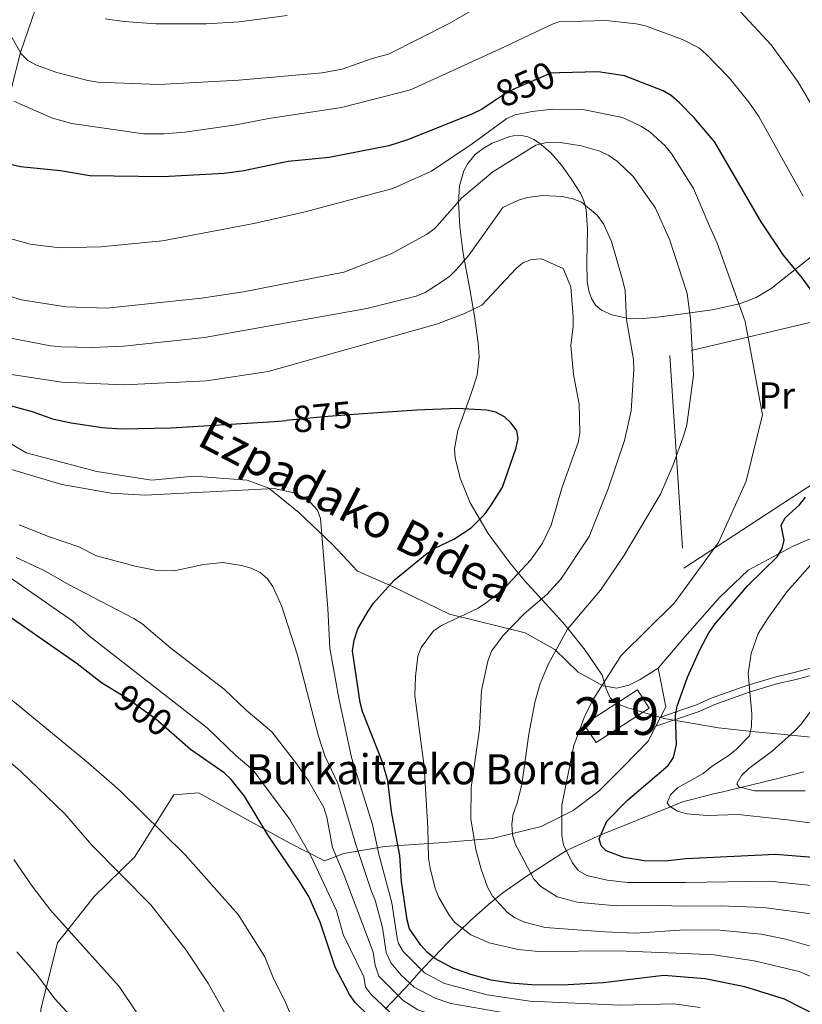
# Model space of a CAD drawing. Units: metres. Extents: x 627012 to 633877, y 4775885 to 4780642.
# Drawn here: x 629127 to 629335, y 4779285 to 4779547 of the extents above; entities that cross this region are included whole.
import ezdxf
from ezdxf.enums import TextEntityAlignment as Align

# ---------------------------------------------------------------- set-up
doc = ezdxf.new("R2010")
doc.units = ezdxf.units.M
doc.header["$MEASUREMENT"] = 0
for name, pattern in [('DGN Style 2', [85.5104, 51.30624, -34.20416]), ('DGN Style 3', [119.71456, 85.5104, -34.20416]), ('DGN Style 5', [59.85728, 25.65312, -34.20416])]:
    doc.linetypes.add(name, pattern=pattern)
for name, color, linetype, lineweight in [('Nivel 11', 7, 'Continuous', 0), ('Nivel 15', 7, 'Continuous', 0), ('Nivel 20', 7, 'Continuous', 0), ('Nivel 21', 7, 'Continuous', 0), ('Nivel 22', 7, 'Continuous', 0), ('Nivel 35', 7, 'Continuous', 0), ('Nivel 37', 7, 'Continuous', 0), ('Nivel 4', 7, 'Continuous', 0), ('Nivel 41', 7, 'Continuous', 0), ('Nivel 44', 7, 'Continuous', 0), ('Nivel 48', 7, 'Continuous', 0), ('Nivel 5', 7, 'Continuous', 0), ('Nivel 52', 7, 'Continuous', 0), ('Nivel 57', 7, 'Continuous', 0)]:
    doc.layers.add(name, color=color, linetype=linetype, lineweight=lineweight)
doc.styles.add('Style-Arial', font='txt')
doc.styles.add('Style-Arial Narrow', font='txt')
doc.styles.add('Style-Helvetica-Narrow-Oblique', font='txt')

msp = doc.modelspace()

# ---------------------------------------------------------------- linework, layer by layer
at = {"layer": 'Nivel 11', "color": 142, "linetype": 'DGN Style 3', "lineweight": 13}
for points in [[(629132.9499999993, 4779553.67, 835), (629127.5599999987, 4779537.98, 840), (629120.3299999982, 4779509.92, 850)], [(629224.4499999993, 4779283.609999999, 897.5600000000001), (629227.9299999997, 4779287.210000001, 890), (629231.0799999982, 4779290.49, 885), (629234.1099999994, 4779294.07, 880), (629237.3099999987, 4779297.34, 875), (629241.1499999985, 4779301.34, 875), (629247.0500000007, 4779307.08, 869.36), (629251.9200000018, 4779311.390000001, 865.6), (629255.7600000016, 4779314.5, 863.22), (629257.7600000016, 4779315.98, 862.82), (629261.9699999988, 4779318.84, 862.84), (629272.7199999988, 4779325.810000001, 855.37), (629281.8200000003, 4779329.91, 850), (629300.3599999994, 4779337.41, 845), (629303.5199999996, 4779338.710000001, 847.28), (629305.620000001, 4779339.25, 846.04), (629311.7199999988, 4779340.810000001, 841.45), (629313.879999999, 4779341.34, 840.3000000000001), (629316.0799999982, 4779341.869999999, 839.6800000000001), (629328.1900000013, 4779344.790000001, 838.47), (629335.7699999996, 4779346.67, 838.12)]]:
    msp.add_polyline3d(points, dxfattribs=at)
at = {"layer": 'Nivel 15', "color": 51, "linetype": 'Continuous', "lineweight": 13}
msp.add_polyline3d([(629277.2600000016, 4779359.290000001, 857.83), (629291.5199999996, 4779368.529999999, 856.79), (629294.6700000018, 4779363.68, 856.66), (629280.5599999987, 4779354.550000001, 857.7), (629277.2600000016, 4779359.290000001, 857.83)], dxfattribs=at)
at = {"layer": 'Nivel 20', "color": 7, "linetype": 'DGN Style 2', "lineweight": 0}
msp.add_polyline3d([(629355.7699999996, 4779470.58, 847.77), (629300.1700000018, 4779457.390000001, 861.62), (629303.879999999, 4779400.85, 857.1800000000001), (629366.4100000001, 4779441.800000001, 847.5), (629355.7699999996, 4779470.58, 847.77)], dxfattribs=at)
at = {"layer": 'Nivel 21', "color": 7, "linetype": 'DGN Style 3', "lineweight": 0, "extrusion": (0.3118425718946294, -0.08015673429806783, 0.9467465913858957), "elevation": -186050.6142466169, "flags": 128}
msp.add_lwpolyline([(4785565.748507224, 549708.5536088757), (4785556.314134348, 549703.8328135591), (4785553.321554959, 549704.5471444298)], dxfattribs=at)
at = {"layer": 'Nivel 21', "color": 7, "linetype": 'DGN Style 3', "lineweight": 0, "extrusion": (0.03395458072136719, 0.06597678693013626, 0.9972432752515364), "elevation": 337542.9833574197, "flags": 128}
msp.add_lwpolyline([(1627491.483749861, -4525002.399818849), (1627491.483749859, -4524999.704452455)], dxfattribs=at)
at = {"layer": 'Nivel 21', "color": 7, "linetype": 'DGN Style 3', "lineweight": 0}
for points in [[(629297.0799999982, 4779374.26, 852.1800000000001), (629292.2600000016, 4779371.290000001, 853.0600000000001), (629289.2600000016, 4779369.790000001, 853.49), (629286.0599999987, 4779368.939999999, 854.0600000000001), (629282.4299999997, 4779369.58, 854.9200000000001), (629275.8099999987, 4779373.210000001, 857.4), (629269.6099999994, 4779379.199999999, 860.13), (629261.7100000009, 4779383.689999999, 863.6700000000001), (629241.620000001, 4779388.6, 870.47), (629226.2399999984, 4779396.08, 874.82), (629217.0899999999, 4779400.09, 876.74), (629210.4699999988, 4779407.15, 878.9300000000001), (629201.5, 4779415.699999999, 880.6700000000001), (629193.5899999999, 4779422.109999999, 879.97), (629187.8200000003, 4779424.25, 879.28), (629173.7199999988, 4779425.310000001, 878.76), (629162.3999999985, 4779424.25, 878.9), (629147.870000001, 4779426.6, 878.5), (629129.0700000003, 4779431.51, 878.36), (629114.120000001, 4779440.49, 877.0500000000001)], [(629347.7199999988, 4779413.15, 844.6), (629332.9699999988, 4779406.74, 848.71), (629321.0100000016, 4779400.33, 851.04), (629313.3200000003, 4779393.060000001, 851.5600000000001), (629304.129999999, 4779382.59, 851.9300000000001), (629297.0799999982, 4779374.26, 852.1800000000001)], [(629296.4299999997, 4779358.890000001, 851.09), (629307.9600000009, 4779362.790000001, 848.59), (629311.8900000006, 4779364.529999999, 847.5500000000001), (629321.4899999984, 4779368.02, 844.98), (629328.8999999985, 4779370.199999999, 843.04), (629333.6999999993, 4779371.290000001, 841.78), (629340.8999999985, 4779373.25, 839.94)], [(629296.4299999997, 4779358.890000001, 851.09), (629294.3599999994, 4779354.82, 851.44), (629287.9499999993, 4779348.199999999, 851.84), (629281.3200000003, 4779341.57, 852.35), (629274.4899999984, 4779336.439999999, 853.74), (629265.9400000013, 4779332.17, 857.12), (629252.9100000001, 4779328.960000001, 862.69), (629240.0899999999, 4779327.890000001, 868.36), (629224.2800000012, 4779326.83, 878.27), (629213.4600000009, 4779324.99, 888.23), (629208.3299999982, 4779323.07, 892.72), (629199.120000001, 4779327.699999999, 897.3000000000001), (629174.8900000006, 4779341.09, 900.24), (629168.3299999982, 4779340.560000001, 901.86), (629157.879999999, 4779324.029999999, 908.04), (629147.1099999994, 4779313.529999999, 911.74), (629137.3900000006, 4779301.189999999, 917.02), (629132.9299999997, 4779283.59, 920.11), (629132.3999999985, 4779273.880000001, 922.84), (629126.3599999994, 4779248.15, 928.96)]]:
    msp.add_polyline3d(points, dxfattribs=at)
at = {"layer": 'Nivel 21', "color": 7, "linetype": 'Continuous', "lineweight": 0}
msp.add_polyline3d([(629297.6600000001, 4779361.279999999, 850.89), (629307.2600000016, 4779364.529999999, 848.49), (629311.1700000018, 4779366.27, 847.45), (629320.870000001, 4779369.790000001, 844.86), (629328.3900000006, 4779372, 842.88), (629333.2100000009, 4779373.1, 841.62), (629340.5599999987, 4779375.1, 839.73)], dxfattribs=at)
at = {"layer": 'Nivel 22', "color": 30, "linetype": 'DGN Style 5', "lineweight": 30, "flags": 128}
for points, elevation in [([(629270.870000001, 4779532.609999999), (629268.5300000012, 4779532.560000001), (629258.7199999988, 4779528.26), (629256.1999999993, 4779526.92), (629253.2699999996, 4779524.960000001)], 850), ([(629217.3399999999, 4779441.790000001), (629208.1600000001, 4779441.140000001), (629198.1900000013, 4779440.189999999)], 875), ([(629168.379999999, 4779356.449999999), (629163.5399999991, 4779360.689999999), (629155.8900000006, 4779366.189999999), (629153.0199999996, 4779367.970000001)], 900)]:
    msp.add_lwpolyline(points, dxfattribs=dict(at, elevation=elevation))
at = {"layer": 'Nivel 35', "color": 92, "linetype": 'DGN Style 3', "lineweight": 0}
msp.add_polyline3d([(629341.9400000013, 4779487.109999999, 866.98), (629327.120000001, 4779475.210000001, 873.5), (629323.0799999982, 4779472.869999999, 875.04), (629318.6499999985, 4779471.210000001, 876.44), (629311.4400000013, 4779469.6, 878.41), (629301.6799999997, 4779468.25, 881.07), (629297.620000001, 4779467.68, 882.54), (629293.120000001, 4779467.279999999, 885.29), (629288.7800000012, 4779467.390000001, 888.51), (629284.6999999993, 4779468.279999999, 891.32), (629282, 4779469.52, 892.59), (629280.4299999997, 4779470.83, 893.04), (629279.3299999982, 4779472.550000001, 893.23), (629278.6099999994, 4779474.640000001, 893.19), (629278.2100000009, 4779477.01, 892.9300000000001), (629278.0599999987, 4779482.369999999, 891.89), (629278.2899999991, 4779490.939999999, 889.36), (629277.8900000006, 4779496.26, 887.33), (629277.2899999991, 4779498.609999999, 886.27), (629276.379999999, 4779500.58, 885.27), (629273.9600000009, 4779504.390000001, 882.53), (629271.3399999999, 4779508.08, 878.82), (629268.5300000012, 4779511.359999999, 874.78), (629265.5300000012, 4779513.949999999, 871.03), (629263.9699999988, 4779514.9, 869.46), (629262.370000001, 4779515.58, 868.19), (629260.7399999984, 4779515.939999999, 867.32), (629259.5799999982, 4779515.99, 866.98), (629257.6499999985, 4779515.710000001, 866.85), (629252.9200000018, 4779513.92, 867.59), (629250.5300000012, 4779512.52, 868.35), (629248.3999999985, 4779510.85, 869.3000000000001), (629246.4499999993, 4779508.540000001, 870.64), (629245.4100000001, 4779506.540000001, 871.87), (629244.2600000016, 4779502.52, 874.64), (629243.9800000004, 4779498.34, 877.44), (629244.3000000007, 4779491.609999999, 880.8100000000001), (629245.1999999993, 4779484.529999999, 883.66), (629246.9600000009, 4779475.060000001, 886.89), (629248.2699999996, 4779467.93, 888.8100000000001), (629249.2199999988, 4779460.77, 890.24), (629249.4600000009, 4779457.050000001, 890.76), (629248.9200000018, 4779452.210000001, 891.15), (629247.379999999, 4779447.300000001, 891.1800000000001), (629243.7800000012, 4779437.470000001, 890.36), (629242.9600000009, 4779432.630000001, 889.58), (629243.0700000003, 4779430.25, 889.12), (629244.4400000013, 4779424.779999999, 887.69), (629247.0899999999, 4779418.27, 885.14), (629251.8399999999, 4779410.109999999, 881.3100000000001), (629257.629999999, 4779402.290000001, 878.1700000000001), (629259.8000000007, 4779399.630000001, 877.61), (629261.4600000009, 4779397.710000001, 877.61), (629270.0199999996, 4779388.290000001, 878.98), (629271.629999999, 4779386.48, 878.79), (629273.1700000018, 4779384.699999999, 878.19), (629277.620000001, 4779379.07, 874.4200000000001), (629282.1700000018, 4779372.390000001, 868.8100000000001), (629283.2300000004, 4779368.82, 865.29), (629284.3399999999, 4779366.359999999, 863.32), (629286.2600000016, 4779364.77, 863.33), (629288.9899999984, 4779363.73, 863), (629298.629999999, 4779360.93, 861.08), (629313.129999999, 4779358.439999999, 857.66), (629322.8299999982, 4779357.369999999, 856.19), (629329.6900000013, 4779356.68, 856.16), (629341.879999999, 4779355.49, 859.15)], dxfattribs=at)
at = {"layer": 'Nivel 4', "color": 30, "linetype": 'Continuous', "lineweight": 30, "flags": 128}
for points, elevation in [([(629340.3299999982, 4779471.24), (629335.3500000015, 4779478.09), (629330.3900000006, 4779484.1), (629324.3999999985, 4779492.98), (629312.0799999982, 4779514.15), (629306.75, 4779520.59), (629302.75, 4779524.59), (629300.5700000003, 4779526.470000001), (629298.3500000015, 4779527.859999999), (629288.1499999985, 4779531.82), (629281.1499999985, 4779532.859999999), (629270.870000001, 4779532.609999999)], 850), ([(629253.2699999996, 4779524.960000001), (629250.2699999996, 4779522.949999999), (629247.5500000007, 4779521.640000001), (629230.4600000009, 4779514.790000001), (629225.4899999984, 4779513.189999999), (629209.620000001, 4779510.060000001), (629198.6799999997, 4779509.050000001), (629186.8900000006, 4779506.58), (629181.6700000018, 4779505.82), (629165.3599999994, 4779504.93), (629145.9600000009, 4779505.25), (629138.1999999993, 4779506.529999999), (629127.5700000003, 4779507.58), (629122.370000001, 4779508.73)], 850), ([(629120.7100000009, 4779445.220000001), (629130.6499999985, 4779442.529999999), (629136.0799999982, 4779440.619999999), (629141.0199999996, 4779439.49), (629149.2800000012, 4779438.25), (629154.2800000012, 4779437.970000001), (629167.5700000003, 4779438.23), (629194.9699999988, 4779439.880000001), (629198.1900000013, 4779440.189999999)], 875), ([(629345.2800000012, 4779278.800000001), (629330.6400000006, 4779286.25), (629320.0799999982, 4779289.52), (629309.5799999982, 4779291.65), (629298.5399999991, 4779292.529999999), (629282.4100000001, 4779290.57), (629271.5599999987, 4779290), (629263.4899999984, 4779290.029999999), (629257.8299999982, 4779290.460000001), (629252.6400000006, 4779291.34), (629247.2800000012, 4779292.790000001), (629242.4299999997, 4779294.51), (629237.6600000001, 4779297.050000001), (629235.7399999984, 4779298.65), (629233.9499999993, 4779300.57), (629230.9499999993, 4779304.93), (629230.3000000007, 4779307.35), (629228.8000000007, 4779317.51), (629228.379999999, 4779324.43), (629226.1900000013, 4779336.17), (629225.1799999997, 4779344.34), (629223.7600000016, 4779349.27), (629218.5, 4779362.73), (629217.8500000015, 4779365.140000001), (629215.8299999982, 4779378.9), (629216.2300000004, 4779381.699999999), (629217.2300000004, 4779384.720000001), (629219.9299999997, 4779389.470000001), (629221.379999999, 4779391.529999999), (629226.8399999999, 4779397.689999999), (629235.6000000015, 4779404.77), (629237.6799999997, 4779406.17), (629242.7699999996, 4779408.560000001), (629247.3200000003, 4779411.57), (629251, 4779415.220000001), (629252.6400000006, 4779417.609999999), (629255.6400000006, 4779422.43), (629259.3099999987, 4779432.91), (629259.8599999994, 4779435.35), (629259.5, 4779437.43), (629258.0199999996, 4779439.439999999), (629256.1700000018, 4779441.140000001), (629253.9400000013, 4779442.359999999), (629251.3900000006, 4779442.91), (629243.6600000001, 4779443.33), (629232.879999999, 4779442.880000001), (629217.3399999999, 4779441.790000001)], 875), ([(629352.5399999991, 4779322.800000001), (629328.2100000009, 4779324.68), (629304.379999999, 4779323.560000001), (629298.9400000013, 4779322.98), (629293.3399999999, 4779323.07), (629287.9499999993, 4779323.880000001), (629283.2300000004, 4779325.73), (629281.870000001, 4779327.040000001), (629281.379999999, 4779328.890000001), (629283.4400000013, 4779333.609999999), (629288.9200000018, 4779339.18), (629299.7199999988, 4779348.41), (629301.129999999, 4779350.5), (629301.8999999985, 4779353.949999999), (629301.6400000006, 4779361.689999999), (629302.0799999982, 4779364.189999999), (629304.8299999982, 4779371.869999999), (629308.1499999985, 4779379.15), (629310.5300000012, 4779383.630000001), (629312.2300000004, 4779386.040000001), (629320.8900000006, 4779396.26), (629328.7100000009, 4779403.91), (629329.9899999984, 4779406.060000001), (629330.5599999987, 4779408.33), (629329.7800000012, 4779412.290000001), (629330.8000000007, 4779414.27), (629334.620000001, 4779417.73), (629336.1799999997, 4779419.790000001)], 850), ([(629153.0199999996, 4779367.970000001), (629149.0799999982, 4779370.41), (629142.6099999994, 4779375.43), (629123.629999999, 4779388.67)], 900), ([(629231.6999999993, 4779274.050000001), (629228.4200000018, 4779275.25), (629223.9899999984, 4779278.109999999), (629216.4899999984, 4779285.380000001), (629214.9800000004, 4779287.460000001), (629211.1900000013, 4779294.779999999), (629207.1999999993, 4779306.68), (629204.1600000001, 4779313.529999999), (629201.7399999984, 4779317.550000001), (629193.2899999991, 4779329.939999999), (629187.0899999999, 4779340.26), (629183.5599999987, 4779344.67), (629181.6799999997, 4779346.460000001), (629172.7100000009, 4779352.640000001), (629168.379999999, 4779356.449999999)], 900)]:
    msp.add_lwpolyline(points, dxfattribs=dict(at, elevation=elevation))
at = {"layer": 'Nivel 5', "color": 30, "linetype": 'Continuous', "lineweight": 0, "flags": 128}
for points, elevation in [([(629122.5, 4779546.99), (629127.7399999984, 4779537.67), (629129.5, 4779535.890000001), (629131.8099999987, 4779534.68), (629137.25, 4779532.66), (629145.4600000009, 4779530.550000001), (629148.0799999982, 4779530.140000001), (629164.2399999984, 4779529.52), (629185.6000000015, 4779530.68), (629207.7399999984, 4779532.65), (629213.0599999987, 4779533.630000001), (629221, 4779536.4), (629225.3900000006, 4779537.619999999), (629241.5300000012, 4779545.77), (629258.8299999982, 4779555.869999999)], 840), ([(629150.0199999996, 4779546.960000001), (629155.0700000003, 4779546.24), (629163.5500000007, 4779545.66), (629177.0100000016, 4779545.67), (629185.7199999988, 4779546.210000001), (629198.4699999988, 4779547.82)], 835), ([(629318.9400000013, 4779548.83), (629327.120000001, 4779540.029999999), (629334.0500000007, 4779530.43), (629337.4699999988, 4779524.68)], 840), ([(629171.2600000016, 4779516.83), (629184.8999999985, 4779518.75), (629193.5899999999, 4779520.449999999), (629212.8999999985, 4779523.41), (629231.1999999993, 4779528.07), (629254.8599999994, 4779538.91), (629269.1000000015, 4779545.6), (629270.620000001, 4779546.18), (629283.2100000009, 4779546.529999999), (629291.2199999988, 4779545.6), (629293.6799999997, 4779545.130000001), (629303.5199999996, 4779541.48), (629307.8299999982, 4779539.25), (629309.75, 4779537.65), (629316.0199999996, 4779531.189999999), (629321.1600000001, 4779524.82), (629323.8399999999, 4779521.01), (629335.6400000006, 4779499.779999999)], 845), ([(629125.7399999984, 4779525.050000001), (629136.0599999987, 4779520.52), (629141.1700000018, 4779519.15), (629160.2199999988, 4779516.390000001), (629165.6400000006, 4779516.390000001), (629171.2600000016, 4779516.83)], 845), ([(629138.0500000007, 4779486.060000001), (629148.8399999999, 4779486.35), (629165.3399999999, 4779487.960000001), (629189.5599999987, 4779492.57), (629202.8299999982, 4779495.57), (629226.5100000016, 4779501.859999999), (629236.7899999991, 4779506.460000001), (629247.620000001, 4779513.710000001), (629256.7899999991, 4779520.49), (629259.0799999982, 4779521.43), (629263.5899999999, 4779522.369999999), (629268.8599999994, 4779522.939999999), (629277.0199999996, 4779522.82), (629287.5599999987, 4779520.76), (629292.4699999988, 4779518.42), (629294.8500000015, 4779516.890000001), (629298.9499999993, 4779513.17), (629300.7199999988, 4779510.960000001), (629306.4899999984, 4779501.810000001), (629310.8200000003, 4779491.609999999), (629312.7800000012, 4779487.34), (629320.1499999985, 4779466.48), (629324.8299999982, 4779441.619999999), (629320.4400000013, 4779424.01), (629313.0899999999, 4779407.689999999), (629301.379999999, 4779391.630000001), (629287.1900000013, 4779377.67), (629279.6600000001, 4779365.85), (629277.3599999994, 4779361.18), (629274.6600000001, 4779353.73), (629271.4699999988, 4779337.880000001), (629271.4499999993, 4779329.83), (629271.8599999994, 4779327.24), (629274.2399999984, 4779322.49), (629275.7899999991, 4779320.5), (629278.1099999994, 4779319.09), (629283.4699999988, 4779317.85), (629289.0199999996, 4779317.310000001), (629304.3000000007, 4779317.27), (629326.5799999982, 4779317.65), (629346.4100000001, 4779315.609999999)], 855), ([(629186.8299999982, 4779474.41), (629213.5300000012, 4779479.609999999), (629226.0799999982, 4779484.5), (629235.4899999984, 4779489.640000001), (629237.7100000009, 4779491.25), (629244.8900000006, 4779499.35), (629253.120000001, 4779506.290000001), (629264.5799999982, 4779513.34), (629266.9800000004, 4779513.99), (629271.129999999, 4779514.1), (629276.6000000015, 4779513.199999999), (629281.5599999987, 4779511.779999999), (629283.8999999985, 4779510.6), (629286.2100000009, 4779509.040000001), (629290.4200000018, 4779505.029999999), (629296.3599999994, 4779496.619999999), (629300.1799999997, 4779488.130000001), (629304.7899999991, 4779473.890000001), (629305.629999999, 4779467.17), (629306.4100000001, 4779452.24), (629304.6400000006, 4779438.960000001), (629303.75, 4779435.949999999), (629301.0100000016, 4779428.33), (629297.6400000006, 4779420.550000001), (629287.9400000013, 4779404.140000001), (629281.7399999984, 4779395.040000001), (629272.9400000013, 4779384.65), (629267.8999999985, 4779375.390000001), (629265.6900000013, 4779370.199999999), (629264.3000000007, 4779365.17), (629262.6600000001, 4779356.710000001), (629260.7899999991, 4779343.359999999), (629259.5, 4779338.119999999), (629258.4699999988, 4779335.540000001), (629258.129999999, 4779332.790000001), (629258.3000000007, 4779329.98), (629259.0100000016, 4779327.58), (629264.0199999996, 4779318.130000001), (629265.8399999999, 4779316.25), (629270.1700000018, 4779313.470000001), (629275.5300000012, 4779312.07), (629285.9200000018, 4779311.08), (629293.620000001, 4779311.26), (629304.2199999988, 4779310.970000001), (629313.5300000012, 4779311.109999999), (629325.1000000015, 4779310.6), (629342.2899999991, 4779308.290000001)], 860), ([(629155.0399999991, 4779459.890000001), (629176.5, 4779462.189999999), (629219.6000000015, 4779469.890000001), (629232.7300000004, 4779473.189999999), (629235.0799999982, 4779474.23), (629239.629999999, 4779477.119999999), (629241.6799999997, 4779478.540000001), (629243.4699999988, 4779480.300000001), (629246.8099999987, 4779484.220000001), (629255.75, 4779496.810000001), (629259.9299999997, 4779498.73), (629262.3200000003, 4779499.460000001), (629266.3999999985, 4779499.960000001), (629271.5100000016, 4779499.75), (629274.3299999982, 4779499.130000001), (629276.6600000001, 4779498.23), (629280.8099999987, 4779494.73), (629282.4800000004, 4779492.449999999), (629284.6400000006, 4779487.790000001), (629287.6999999993, 4779477.33), (629288.2399999984, 4779474.710000001), (629288.6499999985, 4779466.880000001), (629290.4899999984, 4779456.34), (629290.629999999, 4779453.710000001), (629289.8900000006, 4779442.74), (629288.120000001, 4779434.869999999), (629283.7899999991, 4779421.93), (629278.7199999988, 4779409.26), (629271.1400000006, 4779397.949999999), (629267.4499999993, 4779393.85), (629261.4100000001, 4779388.73), (629255.7899999991, 4779382.869999999), (629252.7199999988, 4779378.810000001), (629251.7600000016, 4779376.18), (629250.1099999994, 4779368.33), (629249.5599999987, 4779358.02), (629247.3200000003, 4779342.57), (629247.2600000016, 4779334.199999999), (629248.629999999, 4779326.060000001), (629250, 4779320.859999999), (629251.6600000001, 4779316.07), (629253.0399999991, 4779313.630000001), (629256.9400000013, 4779309.35), (629258.9800000004, 4779307.91), (629261.5, 4779306.699999999), (629267, 4779305.27), (629282.9100000001, 4779304.18), (629290.9699999988, 4779303.800000001), (629304.1400000006, 4779304.68), (629313.4299999997, 4779304.560000001), (629324.4299999997, 4779303.57), (629331.0199999996, 4779302.23), (629345.2300000004, 4779298.15)], 865), ([(629119.5700000003, 4779489.99), (629130.0899999999, 4779487.040000001), (629138.0500000007, 4779486.060000001)], 855), ([(629122.2300000004, 4779452.83), (629138.5500000007, 4779450.34), (629155.0899999999, 4779449.65), (629176.9699999988, 4779450.699999999), (629193.3599999994, 4779453.210000001), (629238.120000001, 4779465.779999999), (629245.4400000013, 4779468.529999999), (629250.1600000001, 4779470.790000001), (629259.1999999993, 4779480.460000001), (629261.0799999982, 4779482.1), (629263.3599999994, 4779482.949999999), (629266.0100000016, 4779483.119999999), (629271.8399999999, 4779480.6)], 870), ([(629271.8399999999, 4779480.6), (629273.8200000003, 4779475.67), (629274.4699999988, 4779467.710000001), (629274.4600000009, 4779465.199999999), (629273.8000000007, 4779460.1), (629274.5599999987, 4779452.380000001), (629276.0300000012, 4779444.51), (629276.1999999993, 4779436.77), (629275.7899999991, 4779434.310000001), (629271.4200000018, 4779422.189999999), (629268.5899999999, 4779412.300000001), (629266.2899999991, 4779407.5), (629263.2100000009, 4779403.109999999), (629255.879999999, 4779395.220000001), (629251.3999999985, 4779391.76), (629249.2300000004, 4779390.23), (629239.4299999997, 4779385.609999999), (629237.3500000015, 4779384.199999999), (629234.0700000003, 4779379.74), (629233.1999999993, 4779377.43), (629232.5599999987, 4779372.1), (629232.370000001, 4779367.050000001), (629234.8599999994, 4779348.130000001), (629235.8599999994, 4779331.800000001), (629236.0300000012, 4779323.699999999), (629236.4100000001, 4779321.08), (629237.8000000007, 4779315.65), (629238.7100000009, 4779313.290000001), (629241.379999999, 4779308.76), (629242.9400000013, 4779306.710000001), (629247.2600000016, 4779303.33), (629252.129999999, 4779301.189999999), (629259.8599999994, 4779299.48), (629265.2100000009, 4779298.949999999), (629286.3500000015, 4779299.09), (629304.0599999987, 4779298.390000001), (629311.8500000015, 4779298.050000001), (629322.5799999982, 4779296.48), (629334.5199999996, 4779293.59), (629350.0199999996, 4779286.99)], 870), ([(629120.1600000001, 4779474.550000001), (629127.7800000012, 4779472.25), (629139.5700000003, 4779470.380000001), (629150.5300000012, 4779470.060000001), (629175.6400000006, 4779472.640000001), (629186.8299999982, 4779474.41)], 860), ([(629125.0199999996, 4779462.040000001), (629135.4899999984, 4779460.02), (629138.4299999997, 4779459.76), (629146.5799999982, 4779459.52), (629155.0399999991, 4779459.890000001)], 865), ([(629115.0100000016, 4779430.140000001), (629138.5500000007, 4779423.1), (629151.6499999985, 4779420.84), (629160.6600000001, 4779420.279999999), (629195, 4779422.09), (629200.3200000003, 4779420.890000001), (629202.6499999985, 4779419.800000001), (629204.6799999997, 4779418.35), (629206.4899999984, 4779416.290000001), (629207.2699999996, 4779414.050000001), (629209.2399999984, 4779390.140000001), (629209.8000000007, 4779379.59), (629212.2100000009, 4779366.26), (629215.5500000007, 4779350.550000001)], 880), ([(629352.9299999997, 4779419.029999999), (629331.2399999984, 4779394.58), (629326.4299999997, 4779387.92), (629323.6499999985, 4779383.470000001), (629321.7600000016, 4779378.210000001), (629321.0100000016, 4779372.9), (629321.9400000013, 4779362.130000001), (629321.8599999994, 4779358.76), (629321.3200000003, 4779356.290000001), (629317.9200000018, 4779352.710000001), (629315.9499999993, 4779351.16), (629311.4100000001, 4779348.24), (629309.0399999991, 4779346.290000001), (629302.1900000013, 4779342.449999999), (629300.3099999987, 4779340.560000001), (629299.4100000001, 4779338.470000001), (629300.0599999987, 4779337.609999999), (629302.1499999985, 4779336.25), (629304.6600000001, 4779335.51), (629310.0799999982, 4779335.09), (629318.3099999987, 4779335.32), (629331.3900000006, 4779333.960000001), (629344.6099999994, 4779332.16)], 845), ([(629127.2100000009, 4779412.41), (629134.9600000009, 4779409.300000001), (629143.0799999982, 4779406.560000001), (629147.7899999991, 4779404.18), (629158.0199999996, 4779401.369999999), (629163.3299999982, 4779400.300000001), (629168.370000001, 4779400.16), (629176.2199999988, 4779401.810000001), (629181.3200000003, 4779402.390000001), (629186.3399999999, 4779401.59), (629188.8299999982, 4779400.91), (629191.2199999988, 4779399.74), (629193.1000000015, 4779398.09), (629194.6400000006, 4779395.960000001), (629197, 4779390.699999999), (629201.1999999993, 4779377.689999999), (629206.7300000004, 4779356.17)], 885), ([(629118.4200000018, 4779402.699999999), (629141.4800000004, 4779386.77), (629145.8900000006, 4779382.83), (629177.2699999996, 4779358.359999999), (629184.9200000018, 4779350.99), (629189.4100000001, 4779347.17), (629199.1700000018, 4779333.99), (629204.8500000015, 4779324.210000001), (629211.5399999991, 4779309.800000001), (629213.3099999987, 4779303.470000001), (629218.8299999982, 4779292.140000001), (629219.2800000012, 4779289.43), (629220.7800000012, 4779287.48), (629226.7199999988, 4779281.9)], 895), ([(629126.4400000013, 4779403.73), (629133.8000000007, 4779400.279999999), (629140.4600000009, 4779396.42), (629157.6999999993, 4779387.460000001), (629159.8500000015, 4779386.08), (629167.4899999984, 4779379.630000001), (629181.7399999984, 4779368.630000001), (629187.5300000012, 4779363.119999999), (629194.379999999, 4779357.33), (629201.0300000012, 4779348.779999999), (629204.0899999999, 4779344.290000001), (629208.1400000006, 4779337.24), (629209, 4779334.609999999), (629210.5199999996, 4779326.560000001), (629213.4600000009, 4779319.369999999), (629221.3099999987, 4779298.710000001), (629221.7899999991, 4779295.27), (629222.8299999982, 4779292.390000001), (629229.2600000016, 4779285.859999999), (629233.1400000006, 4779283.42), (629240.5100000016, 4779280.890000001), (629263.2800000012, 4779277.050000001), (629270.7699999996, 4779276.130000001), (629279.5899999999, 4779274.390000001)], 890), ([(629111.3299999982, 4779377.199999999), (629145.6099999994, 4779348.99), (629154, 4779341.73), (629171.3200000003, 4779324.65), (629185.4400000013, 4779308.73), (629192.5100000016, 4779297.5), (629194.6000000015, 4779292.18), (629198.120000001, 4779285.140000001), (629200.3599999994, 4779279.68), (629203.1799999997, 4779275.359999999), (629206.1999999993, 4779267.800000001), (629209.8999999985, 4779264.6), (629214.4699999988, 4779262.26), (629219.6999999993, 4779261.24), (629244.2300000004, 4779257.130000001), (629265.5500000007, 4779252.300000001), (629286.9200000018, 4779246.67), (629299.3299999982, 4779241.640000001), (629303.3599999994, 4779239.73), (629314.7199999988, 4779232.300000001), (629321.6000000015, 4779227.27)], 905), ([(629338.5700000003, 4779364.130000001), (629335.0500000007, 4779359.369999999), (629333.3200000003, 4779357.560000001), (629327.4200000018, 4779352.32), (629321.1700000018, 4779347.59), (629319.2199999988, 4779345.76), (629317.9600000009, 4779343.5), (629318.5399999991, 4779342.73), (629322.6499999985, 4779341.65), (629336.1700000018, 4779341.609999999)], 840), ([(629213.8999999985, 4779248.24), (629209.7600000016, 4779249.609999999), (629204.7300000004, 4779252.35), (629195.6600000001, 4779258.810000001), (629194.0899999999, 4779260.890000001), (629190.1799999997, 4779268.32), (629187.0300000012, 4779273.34), (629177.5700000003, 4779290.290000001), (629171.5599999987, 4779299.300000001), (629162.2100000009, 4779311.35), (629146.4499999993, 4779327.26), (629139.3099999987, 4779335.52), (629127.5300000012, 4779346.92), (629114.620000001, 4779357.949999999)], 910), ([(629206.7300000004, 4779356.17), (629208.4499999993, 4779350.98), (629211.7899999991, 4779343.859999999), (629213.4499999993, 4779338.560000001), (629216.6499999985, 4779327.42), (629220.8200000003, 4779314.890000001), (629221.8599999994, 4779312.609999999), (629223.7899999991, 4779305.290000001), (629224.7300000004, 4779298.630000001), (629226.0599999987, 4779295.800000001), (629228.7600000016, 4779292.65), (629232.1900000013, 4779289.470000001), (629237.7800000012, 4779286.470000001), (629241.9800000004, 4779285.130000001), (629262.3599999994, 4779281.51)], 885), ([(629215.5500000007, 4779350.550000001), (629221.120000001, 4779332.710000001), (629222.8299999982, 4779324.779999999), (629226.2600000016, 4779311.869999999), (629227.6400000006, 4779302.51), (629228.0300000012, 4779301.060000001), (629229.2800000012, 4779298.890000001), (629234.9299999997, 4779293.26), (629240.2899999991, 4779290.42), (629251.629999999, 4779287.41), (629262.9200000018, 4779285.75), (629286.9100000001, 4779284.68), (629301.2600000016, 4779285.02), (629308.25, 4779284.040000001)], 880), ([(629172.9299999997, 4779261.029999999), (629153.7600000016, 4779289.609999999), (629135.4899999984, 4779309.949999999), (629130.6099999994, 4779316.310000001), (629125.7800000012, 4779323.35)], 915), ([(629149.9400000013, 4779271.84), (629136.6999999993, 4779286.359999999), (629132.0899999999, 4779292.560000001), (629126.5899999999, 4779298.790000001)], 920)]:
    msp.add_lwpolyline(points, dxfattribs=dict(at, elevation=elevation))
at = {"layer": 'Nivel 52', "color": 1, "linetype": 'Continuous', "lineweight": 13}
msp.add_3dface([(629277.2600000016, 4779359.290000001, 857.83), (629280.5599999987, 4779354.550000001, 857.7), (629294.6700000018, 4779363.68, 856.66), (629291.5199999996, 4779368.529999999, 856.79)], dxfattribs=at)
at = {"layer": 'Nivel 57', "color": 92, "linetype": 'DGN Style 3', "lineweight": 0}
msp.add_polyline3d([(629341.879999999, 4779355.49, 859.15), (629329.6900000013, 4779356.68, 856.16), (629322.8299999982, 4779357.369999999, 856.19), (629313.129999999, 4779358.439999999, 857.66), (629298.629999999, 4779360.93, 861.08), (629288.9899999984, 4779363.73, 863), (629286.2600000016, 4779364.77, 863.33), (629284.3399999999, 4779366.359999999, 863.32), (629283.2300000004, 4779368.82, 865.29), (629282.1700000018, 4779372.390000001, 868.8100000000001), (629277.620000001, 4779379.07, 874.4200000000001), (629273.1700000018, 4779384.699999999, 878.19), (629271.629999999, 4779386.48, 878.79), (629270.0199999996, 4779388.290000001, 878.98), (629261.4600000009, 4779397.710000001, 877.61), (629259.8000000007, 4779399.630000001, 877.61), (629257.629999999, 4779402.290000001, 878.1700000000001), (629251.8399999999, 4779410.109999999, 881.3100000000001), (629247.0899999999, 4779418.27, 885.14), (629244.4400000013, 4779424.779999999, 887.69), (629243.0700000003, 4779430.25, 889.12), (629242.9600000009, 4779432.630000001, 889.58), (629243.7800000012, 4779437.470000001, 890.36), (629247.379999999, 4779447.300000001, 891.1800000000001), (629248.9200000018, 4779452.210000001, 891.15), (629249.4600000009, 4779457.050000001, 890.76), (629249.2199999988, 4779460.77, 890.24), (629248.2699999996, 4779467.93, 888.8100000000001), (629246.9600000009, 4779475.060000001, 886.89), (629245.1999999993, 4779484.529999999, 883.66), (629244.3000000007, 4779491.609999999, 880.8100000000001), (629243.9800000004, 4779498.34, 877.44), (629244.2600000016, 4779502.52, 874.64), (629245.4100000001, 4779506.540000001, 871.87), (629246.4499999993, 4779508.540000001, 870.64), (629248.3999999985, 4779510.85, 869.3000000000001), (629250.5300000012, 4779512.52, 868.35), (629252.9200000018, 4779513.92, 867.59), (629257.6499999985, 4779515.710000001, 866.85), (629259.5799999982, 4779515.99, 866.98), (629260.7399999984, 4779515.939999999, 867.32), (629262.370000001, 4779515.58, 868.19), (629263.9699999988, 4779514.9, 869.46), (629265.5300000012, 4779513.949999999, 871.03), (629268.5300000012, 4779511.359999999, 874.78), (629271.3399999999, 4779508.08, 878.82), (629273.9600000009, 4779504.390000001, 882.53), (629276.379999999, 4779500.58, 885.27), (629277.2899999991, 4779498.609999999, 886.27), (629277.8900000006, 4779496.26, 887.33), (629278.2899999991, 4779490.939999999, 889.36), (629278.0599999987, 4779482.369999999, 891.89), (629278.2100000009, 4779477.01, 892.9300000000001), (629278.6099999994, 4779474.640000001, 893.19), (629279.3299999982, 4779472.550000001, 893.23), (629280.4299999997, 4779470.83, 893.04), (629282, 4779469.52, 892.59), (629284.6999999993, 4779468.279999999, 891.32), (629288.7800000012, 4779467.390000001, 888.51), (629293.120000001, 4779467.279999999, 885.29), (629297.620000001, 4779467.68, 882.54), (629301.6799999997, 4779468.25, 881.07), (629311.4400000013, 4779469.6, 878.41), (629318.6499999985, 4779471.210000001, 876.44), (629323.0799999982, 4779472.869999999, 875.04), (629327.120000001, 4779475.210000001, 873.5), (629341.9400000013, 4779487.109999999, 866.98)], dxfattribs=at)

# ---------------------------------------------------------------- texts
at = {"layer": 'Nivel 37', "color": 92, "linetype": 'Continuous', "lineweight": 0, "style": 'Style-Arial Narrow'}
msp.add_text('Pr', height=6.99996, dxfattribs=at).set_placement((629328.5808149986, 4779446.809979999, 853.97), align=Align.MIDDLE_CENTER)
at = {"layer": 'Nivel 41', "color": 7, "linetype": 'Continuous', "lineweight": 0, "style": 'Style-Helvetica-Narrow-Oblique'}
for s, height, rotation, p in [('850', 6.99996, 23.64988380634363, (629261.7303174026, 4779529.573544901, 850)), ('875', 6.99996, 5.46103551045011, (629207.806691315, 4779441.106026853, 875)), ('900', 6.9999, 324.3039571545442, (629160.2357455455, 4779363.066964533, 900))]:
    msp.add_text(s, height=height, rotation=rotation, dxfattribs=at).set_placement(p, align=Align.MIDDLE_CENTER)
at = {"layer": 'Nivel 44', "color": 7, "linetype": 'Continuous', "lineweight": 0, "style": 'Style-Helvetica-Narrow-Oblique'}
msp.add_text('Ezpadako Bidea', height=8.999880000000001, rotation=332.4390000029406, dxfattribs=at).set_placement((629214.7838002704, 4779412.571303541, 878.61), align=Align.CENTER)
at = {"layer": 'Nivel 44', "color": 7, "linetype": 'Continuous', "lineweight": 0, "style": 'Style-Arial'}
msp.add_text('Burkaitzeko Borda', height=7.999980000000001, dxfattribs=at).set_placement((629187.4800000004, 4779343.390000001, 898.16))
at = {"layer": 'Nivel 48', "color": 1, "linetype": 'Continuous', "lineweight": 0, "style": 'Style-Arial Narrow'}
msp.add_text('219', height=9.99996, dxfattribs=at).set_placement((629286.0046221055, 4779361.519979998, 853.5), align=Align.MIDDLE_CENTER)

doc.saveas('drawing.dxf')
